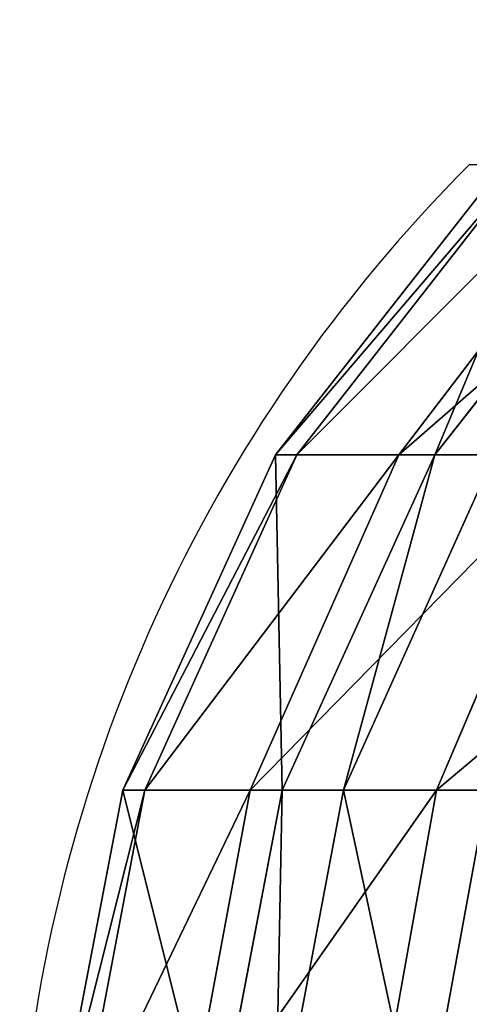
# Model space of a CAD drawing. Units: centimetres. Extents: x -191 to 265, y -163 to 158.
# Drawn here: x -31 to -31, y -1 to -1 of the extents above; entities that cross this region are included whole.
import ezdxf

# ---------------------------------------------------------------- set-up
doc = ezdxf.new("R2010")
doc.units = ezdxf.units.CM
doc.header["$LTSCALE"] = 2.54

# ---------------------------------------------------------------- blocks, each defined once
blk = doc.blocks.new('3DGeom~3147_Defintion')
at = {"color": 253, "true_color": 0x989ea1}
for p, q in [((-1249.000363718098, 329.0294428062959, 83.45421368568017), (-1238.001782997135, 343.0639372256539, 83.45421368568017)), ((-1238.001782997136, 343.0639372256539, -83.45416705201707), (-1249.000363718098, 329.0294428062959, -83.45416705201477)), ((-1241.667935118644, 338.3857724192013, 83.45421368568017), (-1249.000363718098, 329.0294428062959, 83.45421368568017)), ((-1249.000363718098, 329.0294428062959, -83.45416705201477), (-1241.667935118645, 338.3857724192013, -83.45416705201824)), ((-1249.000363718098, 329.0294428062959, 83.45421368568017), (-1253.920650507542, 318.2083808992624, 83.45421368568017)), ((-1253.920650507542, 318.2083808992624, 83.45421368568017), (-1249.000363718098, 329.0294428062959, 83.45421368568017)), ((-1249.000363718098, 329.0294428062959, -83.45416705201477), (-1253.920650507543, 318.2083808992625, -83.45416705201824)), ((-1253.920650507543, 318.2083808992625, -83.45416705201824), (-1249.000363718098, 329.0294428062959, -83.45416705201477)), ((-1253.920650507542, 318.2083808992624, 83.45421368568017), (-1256.15160498873, 306.5324306655337, 83.45421368568249)), ((-1256.15160498873, 306.5324306655337, 83.45421368568249), (-1253.920650507542, 318.2083808992624, 83.45421368568017)), ((-1253.920650507543, 318.2083808992625, -83.45416705201824), (-1256.15160498873, 306.5324306655337, -83.45416705201824)), ((-1256.15160498873, 306.5324306655337, -83.45416705201824), (-1253.920650507543, 318.2083808992625, -83.45416705201824))]:
    blk.add_line(p, q, dxfattribs=at)
at = {"color": 0}
for p, q in [((-1233.189313238638, 343.0639372256539, 120.0086251470546), (-1243.813083658247, 329.0294428062959, 122.8552761204943)), ((-1233.189313238638, 343.0639372256539, 120.0086251470546), (-1243.813083658247, 329.0294428062959, 122.8552761204943)), ((-1240.428350153847, 338.3857724192013, 102.367669695985), (-1247.697978752577, 329.0294428062959, 103.3247401525731)), ((-1240.428350153847, 338.3857724192013, 102.367669695985), (-1247.697978752577, 329.0294428062959, 103.3247401525731)), ((-1247.697978752577, 329.0294428062959, 103.3247401525731), (-1252.576233066289, 318.2083808992624, 103.9669711995876)), ((-1247.697978752577, 329.0294428062959, 103.3247401525731), (-1252.576233066289, 318.2083808992624, 103.9669711995876)), ((-1247.697978752577, 329.0294428062959, -103.3247012911885), (-1252.576233066289, 318.2083808992625, -103.9669245659233)), ((-1247.697978752577, 329.0294428062959, -103.3247012911885), (-1252.576233066289, 318.2083808992625, -103.9669245659233)), ((-1249.000363718098, 329.0294428062959, 83.45421368568017), (-1247.697978752577, 329.0294428062959, 103.3247401525731)), ((-1249.000363718098, 329.0294428062959, 83.45421368568017), (-1247.697978752577, 329.0294428062959, 103.3247401525731)), ((-1249.000363718098, 329.0294428062959, 83.45421368568017), (-1249.000363718098, 329.0294428062959, -83.45416705201477)), ((-1249.000363718098, 329.0294428062959, 83.45421368568017), (-1249.000363718098, 329.0294428062959, -83.45416705201477)), ((-1249.000363718098, 329.0294428062959, -83.45416705201477), (-1247.697978752577, 329.0294428062959, -103.3247012911885)), ((-1249.000363718098, 329.0294428062959, -83.45416705201477), (-1247.697978752577, 329.0294428062959, -103.3247012911885)), ((-1243.813083658247, 329.0294428062959, 122.8552761204943), (-1248.565737970509, 318.2083808992624, 124.1287482143958)), ((-1243.813083658247, 329.0294428062959, 122.8552761204943), (-1248.565737970509, 318.2083808992624, 124.1287482143958)), ((-1247.697978752577, 329.0294428062959, 103.3247401525731), (-1243.813083658247, 329.0294428062959, 122.8552761204943)), ((-1247.697978752577, 329.0294428062959, 103.3247401525731), (-1243.813083658247, 329.0294428062959, 122.8552761204943)), ((-1243.813083658247, 329.0294428062959, 122.8552761204943), (-1237.412209128946, 329.0294428062959, 141.7116525261834)), ((-1243.813083658247, 329.0294428062959, 122.8552761204943), (-1237.412209128946, 329.0294428062959, 141.7116525261834)), ((-1237.412209128946, 329.0294428062959, 141.7116525261834), (-1241.958058686349, 318.2083808992624, 143.5945799736468)), ((-1237.412209128946, 329.0294428062959, 141.7116525261834), (-1241.958058686349, 318.2083808992624, 143.5945799736468)), ((-1252.576233066289, 318.2083808992624, 103.9669711995876), (-1254.788036656165, 306.5324306655337, 104.2581673415625)), ((-1252.576233066289, 318.2083808992624, 103.9669711995876), (-1254.788036656165, 306.5324306655337, 104.2581673415625)), ((-1252.576233066289, 318.2083808992625, -103.9669245659233), (-1254.788036656164, 306.5324306655337, -104.2581207078982)), ((-1252.576233066289, 318.2083808992625, -103.9669245659233), (-1254.788036656164, 306.5324306655337, -104.2581207078982)), ((-1253.920650507542, 318.2083808992624, 83.45421368568017), (-1252.576233066289, 318.2083808992624, 103.9669711995876)), ((-1253.920650507542, 318.2083808992624, 83.45421368568017), (-1252.576233066289, 318.2083808992624, 103.9669711995876)), ((-1253.920650507542, 318.2083808992624, 83.45421368568017), (-1253.920650507543, 318.2083808992625, -83.45416705201824)), ((-1253.920650507542, 318.2083808992624, 83.45421368568017), (-1253.920650507543, 318.2083808992625, -83.45416705201824)), ((-1253.920650507543, 318.2083808992625, -83.45416705201824), (-1252.576233066289, 318.2083808992625, -103.9669245659233)), ((-1253.920650507543, 318.2083808992625, -83.45416705201824), (-1252.576233066289, 318.2083808992625, -103.9669245659233)), ((-1252.576233066289, 318.2083808992624, 103.9669711995876), (-1248.565737970509, 318.2083808992624, 124.1287482143958)), ((-1252.576233066289, 318.2083808992624, 103.9669711995876), (-1248.565737970509, 318.2083808992624, 124.1287482143958)), ((-1248.565737970509, 318.2083808992625, -124.1287093530089), (-1252.576233066289, 318.2083808992625, -103.9669245659233)), ((-1248.565737970509, 318.2083808992625, -124.1287093530089), (-1252.576233066289, 318.2083808992625, -103.9669245659233)), ((-1248.565737970509, 318.2083808992624, 124.1287482143958), (-1250.720710668641, 306.5324306655337, 124.7061506963055)), ((-1248.565737970509, 318.2083808992624, 124.1287482143958), (-1250.720710668641, 306.5324306655337, 124.7061506963055)), ((-1248.565737970509, 318.2083808992625, -124.1287093530089), (-1250.720710668641, 306.5324306655337, -124.7061040626424)), ((-1248.565737970509, 318.2083808992625, -124.1287093530089), (-1250.720710668641, 306.5324306655337, -124.7061040626424)), ((-1248.565737970509, 318.2083808992624, 124.1287482143958), (-1241.958058686349, 318.2083808992624, 143.5945799736468)), ((-1248.565737970509, 318.2083808992624, 124.1287482143958), (-1241.958058686349, 318.2083808992624, 143.5945799736468)), ((-1241.958058686349, 318.2083808992624, 143.5945799736468), (-1244.019142274486, 306.5324306655337, 144.4483024587455)), ((-1241.958058686349, 318.2083808992624, 143.5945799736468), (-1244.019142274486, 306.5324306655337, 144.4483024587455)), ((-1241.958058686349, 318.2083808992624, 143.5945799736468), (-1232.865986502234, 318.2083808992624, 162.0313855329104)), ((-1241.958058686349, 318.2083808992624, 143.5945799736468), (-1232.865986502234, 318.2083808992624, 162.0313855329104))]:
    blk.add_line(p, q, dxfattribs=at)
at = {"color": 253, "true_color": 0x989ea1}
mesh = blk.add_polyface(dxfattribs=at)
corners = [(-1238.001782997135, 343.0639372256539, 83.45421368568017), (-1249.000363718098, 329.0294428062959, -83.45416705201477), (-1249.000363718098, 329.0294428062959, 83.45421368568017), (-1238.001782997136, 343.0639372256539, -83.45416705201707)]
mesh.append_faces([[corners[k] for k in face] for face in [(0, 1, 2), (1, 0, 3)]], dxfattribs={"vtx0": -1, "color": 253})
mesh = blk.add_polyface(dxfattribs=at)
corners = [(-1233.189313238638, 343.0639372256539, 120.0086251470546), (-1247.697978752577, 329.0294428062959, 103.3247401525731), (-1243.813083658247, 329.0294428062959, 122.8552761204943), (-1240.428350153847, 338.3857724192013, 102.367669695985), (-1236.793411498045, 343.0639372256539, 101.8891305815517)]
mesh.append_faces([[corners[k] for k in face] for face in [(0, 1, 2), (3, 0, 4)]], dxfattribs={"vtx0": -1, "color": 253})
mesh.append_faces([[corners[k] for k in face] for face in [(1, 0, 3)]], dxfattribs={"vtx0": -1, "vtx1": -1, "color": 253})
mesh = blk.add_polyface(dxfattribs=at)
corners = [(-1227.250795942395, 343.0639372256539, 137.5026690122722), (-1243.813083658247, 329.0294428062959, 122.8552761204943), (-1237.412209128946, 329.0294428062959, 141.7116525261834), (-1233.189313238638, 343.0639372256539, 120.0086251470546)]
mesh.append_faces([[corners[k] for k in face] for face in [(0, 1, 2), (1, 0, 3)]], dxfattribs={"vtx0": -1, "color": 253})
mesh = blk.add_polyface(dxfattribs=at)
corners = [(-1240.428350153847, 338.3857724192013, 102.367669695985), (-1249.000363718098, 329.0294428062959, 83.45421368568017), (-1247.697978752577, 329.0294428062959, 103.3247401525731), (-1241.667935118644, 338.3857724192013, 83.45421368568017)]
mesh.append_faces([[corners[k] for k in face] for face in [(0, 1, 2), (1, 0, 3)]], dxfattribs={"vtx0": -1, "color": 253})
mesh = blk.add_polyface(dxfattribs=at)
corners = [(-1241.667935118645, 338.3857724192013, -83.45416705201824), (-1247.697978752577, 329.0294428062959, -103.3247012911885), (-1249.000363718098, 329.0294428062959, -83.45416705201477), (-1240.428350153847, 338.3857724192013, -102.3676230623231)]
mesh.append_faces([[corners[k] for k in face] for face in [(0, 1, 2), (1, 0, 3)]], dxfattribs={"vtx0": -1, "color": 253})
mesh = blk.add_polyface(dxfattribs=at)
corners = [(-1247.697978752577, 329.0294428062959, 103.3247401525731), (-1253.920650507542, 318.2083808992624, 83.45421368568017), (-1252.576233066289, 318.2083808992624, 103.9669711995876), (-1249.000363718098, 329.0294428062959, 83.45421368568017)]
mesh.append_faces([[corners[k] for k in face] for face in [(0, 1, 2), (1, 0, 3)]], dxfattribs={"vtx0": -1, "color": 253})
mesh = blk.add_polyface(dxfattribs=at)
corners = [(-1249.000363718098, 329.0294428062959, 83.45421368568017), (-1253.920650507543, 318.2083808992625, -83.45416705201824), (-1253.920650507542, 318.2083808992624, 83.45421368568017), (-1249.000363718098, 329.0294428062959, -83.45416705201477)]
mesh.append_faces([[corners[k] for k in face] for face in [(0, 1, 2), (1, 0, 3)]], dxfattribs={"vtx0": -1, "color": 253})
mesh = blk.add_polyface(dxfattribs=at)
corners = [(-1249.000363718098, 329.0294428062959, -83.45416705201477), (-1252.576233066289, 318.2083808992625, -103.9669245659233), (-1253.920650507543, 318.2083808992625, -83.45416705201824), (-1247.697978752577, 329.0294428062959, -103.3247012911885)]
mesh.append_faces([[corners[k] for k in face] for face in [(0, 1, 2), (1, 0, 3)]], dxfattribs={"vtx0": -1, "color": 253})
mesh = blk.add_polyface(dxfattribs=at)
corners = [(-1243.813083658247, 329.0294428062959, 122.8552761204943), (-1252.576233066289, 318.2083808992624, 103.9669711995876), (-1248.565737970509, 318.2083808992624, 124.1287482143958), (-1247.697978752577, 329.0294428062959, 103.3247401525731)]
mesh.append_faces([[corners[k] for k in face] for face in [(0, 1, 2), (1, 0, 3)]], dxfattribs={"vtx0": -1, "color": 253})
mesh = blk.add_polyface(dxfattribs=at)
corners = [(-1247.697978752577, 329.0294428062959, -103.3247012911885), (-1248.565737970509, 318.2083808992625, -124.1287093530089), (-1252.576233066289, 318.2083808992625, -103.9669245659233), (-1243.813083658247, 329.0294428062959, -122.8552372591062)]
mesh.append_faces([[corners[k] for k in face] for face in [(0, 1, 2), (1, 0, 3)]], dxfattribs={"vtx0": -1, "color": 253})
mesh = blk.add_polyface(dxfattribs=at)
corners = [(-1237.412209128946, 329.0294428062959, 141.7116525261834), (-1248.565737970509, 318.2083808992624, 124.1287482143958), (-1241.958058686349, 318.2083808992624, 143.5945799736468), (-1243.813083658247, 329.0294428062959, 122.8552761204943)]
mesh.append_faces([[corners[k] for k in face] for face in [(0, 1, 2), (1, 0, 3)]], dxfattribs={"vtx0": -1, "color": 253})
mesh = blk.add_polyface(dxfattribs=at)
corners = [(-1228.604913185743, 329.0294428062959, 159.571226593635), (-1241.958058686349, 318.2083808992624, 143.5945799736468), (-1232.865986502234, 318.2083808992624, 162.0313855329104), (-1237.412209128946, 329.0294428062959, 141.7116525261834)]
mesh.append_faces([[corners[k] for k in face] for face in [(0, 1, 2), (1, 0, 3)]], dxfattribs={"vtx0": -1, "color": 253})
mesh = blk.add_polyface(dxfattribs=at)
corners = [(-1252.576233066289, 318.2083808992624, 103.9669711995876), (-1256.15160498873, 306.5324306655337, 83.45421368568249), (-1254.788036656165, 306.5324306655337, 104.2581673415625), (-1253.920650507542, 318.2083808992624, 83.45421368568017)]
mesh.append_faces([[corners[k] for k in face] for face in [(0, 1, 2), (1, 0, 3)]], dxfattribs={"vtx0": -1, "color": 253})
mesh = blk.add_polyface(dxfattribs=at)
corners = [(-1253.920650507542, 318.2083808992624, 83.45421368568017), (-1256.15160498873, 306.5324306655337, -83.45416705201824), (-1256.15160498873, 306.5324306655337, 83.45421368568249), (-1253.920650507543, 318.2083808992625, -83.45416705201824)]
mesh.append_faces([[corners[k] for k in face] for face in [(0, 1, 2), (1, 0, 3)]], dxfattribs={"vtx0": -1, "color": 253})
mesh = blk.add_polyface(dxfattribs=at)
corners = [(-1253.920650507543, 318.2083808992625, -83.45416705201824), (-1254.788036656164, 306.5324306655337, -104.2581207078982), (-1256.15160498873, 306.5324306655337, -83.45416705201824), (-1252.576233066289, 318.2083808992625, -103.9669245659233)]
mesh.append_faces([[corners[k] for k in face] for face in [(0, 1, 2), (1, 0, 3)]], dxfattribs={"vtx0": -1, "color": 253})
mesh = blk.add_polyface(dxfattribs=at)
corners = [(-1248.565737970509, 318.2083808992624, 124.1287482143958), (-1254.788036656165, 306.5324306655337, 104.2581673415625), (-1250.720710668641, 306.5324306655337, 124.7061506963055), (-1252.576233066289, 318.2083808992624, 103.9669711995876)]
mesh.append_faces([[corners[k] for k in face] for face in [(0, 1, 2), (1, 0, 3)]], dxfattribs={"vtx0": -1, "color": 253})
mesh = blk.add_polyface(dxfattribs=at)
corners = [(-1252.576233066289, 318.2083808992625, -103.9669245659233), (-1250.720710668641, 306.5324306655337, -124.7061040626424), (-1254.788036656164, 306.5324306655337, -104.2581207078982), (-1248.565737970509, 318.2083808992625, -124.1287093530089)]
mesh.append_faces([[corners[k] for k in face] for face in [(0, 1, 2), (1, 0, 3)]], dxfattribs={"vtx0": -1, "color": 253})
mesh = blk.add_polyface(dxfattribs=at)
corners = [(-1241.958058686349, 318.2083808992624, 143.5945799736468), (-1250.720710668641, 306.5324306655337, 124.7061506963055), (-1244.019142274486, 306.5324306655337, 144.4483024587455), (-1248.565737970509, 318.2083808992624, 124.1287482143958)]
mesh.append_faces([[corners[k] for k in face] for face in [(0, 1, 2), (1, 0, 3)]], dxfattribs={"vtx0": -1, "color": 253})
mesh = blk.add_polyface(dxfattribs=at)
corners = [(-1248.565737970509, 318.2083808992625, -124.1287093530089), (-1244.019142274486, 306.5324306655337, -144.448271369636), (-1250.720710668641, 306.5324306655337, -124.7061040626424), (-1241.958058686349, 318.2083808992625, -143.5945333399871)]
mesh.append_faces([[corners[k] for k in face] for face in [(0, 1, 2), (1, 0, 3)]], dxfattribs={"vtx0": -1, "color": 253})
mesh = blk.add_polyface(dxfattribs=at)
corners = [(-1232.865986502234, 318.2083808992624, 162.0313855329104), (-1244.019142274486, 306.5324306655337, 144.4483024587455), (-1234.797988108685, 306.5324306655337, 163.146831684391), (-1241.958058686349, 318.2083808992624, 143.5945799736468)]
mesh.append_faces([[corners[k] for k in face] for face in [(0, 1, 2), (1, 0, 3)]], dxfattribs={"vtx0": -1, "color": 253})
blk = doc.blocks.new('Group59')
at = {"color": 7, "true_color": 0xffffff, "extrusion": (-0.03078902297272427, 6.120331005092364e-17, 0.9995259056494658), "xscale": 0.01198262152240032, "yscale": 0.01198262152240032, "zscale": 0.01198262152240032, "rotation": 90.00000000000011}
blk.add_blockref('3DGeom~3147_Defintion', (10.54175194616195, -189.0989985609075, 169.1751623337233), dxfattribs=at)
blk = doc.blocks.new('Group46')
at = {"color": 0}
blk.add_blockref('Group59', (0, 0), dxfattribs=at)
blk = doc.blocks.new('WOODEN Panel gitara')
at = {"color": 0}
blk.add_blockref('Group46', (0, 0), dxfattribs=at)
blk = doc.blocks.new('Grupuj#9')
at = {"color": 0}
blk.add_blockref('WOODEN Panel gitara', (219.6427256026088, 18.24175190443832, -82.06775486862051), dxfattribs=at)
blk = doc.blocks.new('WD1560-3D')
at = {"color": 0}
blk.add_blockref('Grupuj#9', (-41.9496117139421, -11.59022910468483), dxfattribs=at)
blk = doc.blocks.new('WD1560-2DD')
at = {"color": 7, "linetype": 'Continuous', "lineweight": 25}
blk.add_line((285.3810036069183, 350.2019070382385), (285.7373678571014, 350.2019070382385), dxfattribs=at)
blk.add_arc((285.3123785999331, 350.6254477736763), 0.5999999999999981, 315.0976419381576, 356.0000000000077, dxfattribs=at)

msp = doc.modelspace()

# ---------------------------------------------------------------- block references
at = {"rotation": 180}
msp.add_blockref('WD1560-2DD', (254.9723855444047, 349.4016734785325, -10.49624344886069), dxfattribs=at)
msp.add_blockref('WD1560-3D', (0.6751658268686214, -0.9647531570584249, -10.49999889135362))

doc.saveas('drawing.dxf')
